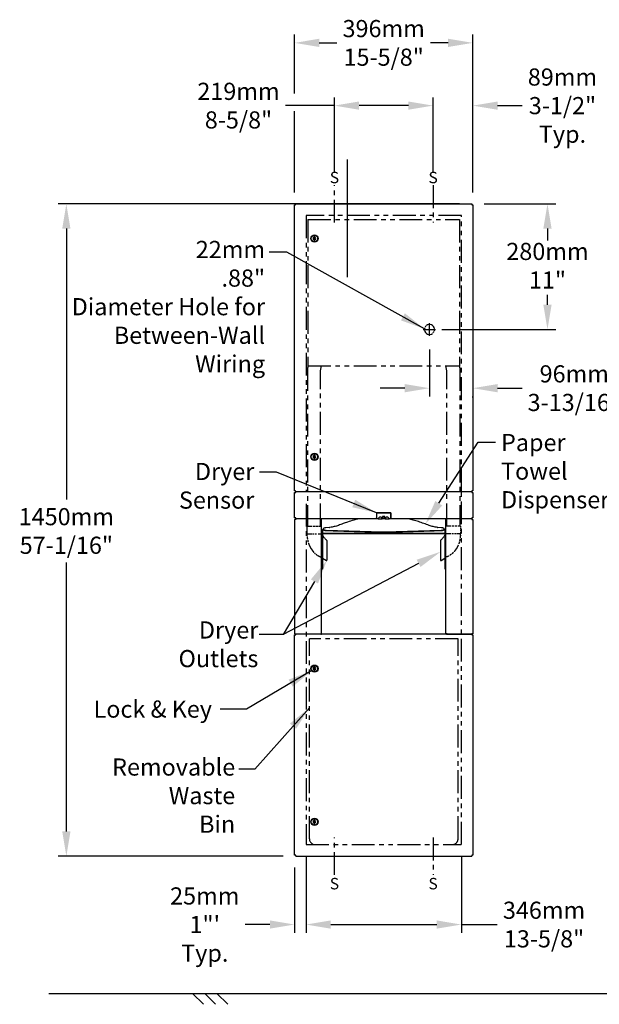
# Model space of a CAD drawing. Extents: x -84 to 18, y -23 to 64.
# Drawn here: x -84 to -33, y -23 to 63 of the extents above; entities that cross this region are included whole.
import ezdxf

# ---------------------------------------------------------------- set-up
doc = ezdxf.new("R2010")
doc.units = 0
doc.header["$LTSCALE"] = 8
doc.header["$MEASUREMENT"] = 0
doc.header["$PDSIZE"] = -1
doc.linetypes.add('CENTER', pattern=[0.4, 0.25, -0.05, 0.05, -0.05])
doc.linetypes.add('PHANTOM', pattern=[0.5, 0.25, -0.05, 0.05, -0.05, 0.05, -0.05])
doc.layers.get('0').update_dxf_attribs({"linetype": 'CONTINUOUS'})
doc.layers.get('DEFPOINTS').update_dxf_attribs({"linetype": 'CONTINUOUS'})
doc.styles.get("Standard").update_dxf_attribs({"font": 'arial.ttf'})
doc.dimstyles.get("Standard").update_dxf_attribs({"dimtxt": 0.18, "dimasz": 0.18, "dimexe": 0.18, "dimexo": 0.0625, "dimgap": 0.09, "dimtad": 0, "dimtih": 1, "dimtoh": 1, "dimdec": 4, "dimzin": 0, "dimtxsty": 'STANDARD', "dimcen": 0.09, "dimazin": 3, "dimtfac": 1, "dimtdec": 4, "dimtofl": 0, "dimtmove": 0, "dimatfit": 3, "dimtolj": 1, "dimtzin": 0})

# ---------------------------------------------------------------- blocks, each defined once
blk = doc.blocks.new('*D4')
at = {"color": 0}
for p, q in [((-60.515, 46.884), (-80.192, 46.884)), ((-79.472, 44.724), (-79.472, 21.04)), ((-79.472, -7.976), (-79.472, 15.543)), ((-60.495, -10.136), (-80.192, -10.136))]:
    blk.add_line(p, q, dxfattribs=at)
for points in [[(-79.832, 44.724), (-79.112, 44.724), (-79.472, 46.884)], [(-79.832, -7.976), (-79.112, -7.976), (-79.472, -10.136)]]:
    blk.add_solid(points, dxfattribs=at)
at = {"layer": 'DEFPOINTS', "color": 0}
for p in [(-59.435, 46.884), (-79.472, -10.136), (-59.415, -10.136)]:
    blk.add_point(p, dxfattribs=at)
at = {"color": 0, "insert": (-79.472, 18.292), "char_height": 1.5, "attachment_point": 5}
blk.add_mtext('\\A1;{\\fArial CE|b0|i0|c238|p34;1450mm\\P57-1/16"}', dxfattribs=at)
blk = doc.blocks.new('*D5')
at = {"color": 0}
for p, q in [((-58.51, -10.206), (-58.51, -16.833)), ((-44.92, -10.206), (-44.92, -16.833)), ((-56.35, -16.113), (-47.08, -16.113)), ((-44.92, -16.113), (-41.795, -16.113))]:
    blk.add_line(p, q, dxfattribs=at)
for points in [[(-56.35, -15.753), (-56.35, -16.473), (-58.51, -16.113)], [(-47.08, -15.753), (-47.08, -16.473), (-44.92, -16.113)]]:
    blk.add_solid(points, dxfattribs=at)
at = {"layer": 'DEFPOINTS', "color": 0}
for p in [(-58.51, -9.126), (-44.92, -9.126), (-44.92, -16.113)]:
    blk.add_point(p, dxfattribs=at)
at = {"color": 0, "insert": (-37.693, -16.113), "char_height": 1.5, "attachment_point": 5}
blk.add_mtext('\\A1;{\\fArial CE|b0|i0|c238|p34;34}6{\\fArial CE|b0|i0|c238|p34;mm\\P13-}5{\\fArial CE|b0|i0|c238|p34;/}8{\\fArial CE|b0|i0|c238|p34;"}', dxfattribs=at)
blk = doc.blocks.new('*D6')
at = {"color": 0}
for p, q in [((-58.51, -10.206), (-58.51, -16.833)), ((-59.512, -11.118), (-59.512, -16.833)), ((-61.672, -16.113), (-63.832, -16.113)), ((-56.35, -16.113), (-54.19, -16.113))]:
    blk.add_line(p, q, dxfattribs=at)
for points in [[(-61.672, -15.753), (-61.672, -16.473), (-59.512, -16.113)], [(-56.35, -15.753), (-56.35, -16.473), (-58.51, -16.113)]]:
    blk.add_solid(points, dxfattribs=at)
at = {"layer": 'DEFPOINTS', "color": 0}
for p in [(-58.51, -9.126), (-59.512, -10.038), (-59.512, -16.113)]:
    blk.add_point(p, dxfattribs=at)
at = {"color": 0, "insert": (-67.365, -16.113), "char_height": 1.5, "attachment_point": 5}
blk.add_mtext('\\A1;{\\fArial CE|b0|i0|c238|p34;25mm\\P}1{\\fArial CE|b0|i0|c238|p34;"\'\\PTyp.}', dxfattribs=at)
blk = doc.blocks.new('*D11')
at = {"color": 0}
for p, q in [((-47.402, 49.605), (-47.402, 56.195)), ((-43.922, 47.886), (-43.922, 56.195)), ((-49.562, 55.475), (-51.722, 55.475)), ((-41.762, 55.475), (-39.602, 55.475))]:
    blk.add_line(p, q, dxfattribs=at)
for points in [[(-49.562, 55.835), (-49.562, 55.115), (-47.402, 55.475)], [(-41.762, 55.835), (-41.762, 55.115), (-43.922, 55.475)]]:
    blk.add_solid(points, dxfattribs=at)
at = {"layer": 'DEFPOINTS', "color": 0}
for p in [(-43.922, 55.475), (-47.402, 48.525), (-43.922, 46.806)]:
    blk.add_point(p, dxfattribs=at)
at = {"color": 0, "insert": (-36.082, 55.475), "char_height": 1.5, "attachment_point": 5}
blk.add_mtext('\\A1;89mm\\P3-1/2"\\PTyp.', dxfattribs=at)
blk = doc.blocks.new('*D12')
at = {"color": 0}
for p, q in [((-56.032, 49.605), (-56.032, 56.195)), ((-47.402, 49.605), (-47.402, 56.195)), ((-56.032, 55.475), (-60.301, 55.475)), ((-49.562, 55.475), (-53.872, 55.475))]:
    blk.add_line(p, q, dxfattribs=at)
for points in [[(-53.872, 55.835), (-53.872, 55.115), (-56.032, 55.475)], [(-49.562, 55.835), (-49.562, 55.115), (-47.402, 55.475)]]:
    blk.add_solid(points, dxfattribs=at)
at = {"layer": 'DEFPOINTS', "color": 0}
for p in [(-47.402, 55.475), (-56.032, 48.525), (-47.402, 48.525)]:
    blk.add_point(p, dxfattribs=at)
at = {"color": 0, "insert": (-64.416, 55.475), "char_height": 1.5, "attachment_point": 5}
blk.add_mtext('\\A1;{\\fArial CE|b0|i0|c238|p34;219mm\\P8-5/8"}', dxfattribs=at)
blk = doc.blocks.new('*D14')
at = {"color": 0}
for p, q in [((-47.715, 34.163), (-47.715, 30.055)), ((-49.875, 30.775), (-52.035, 30.775)), ((-41.762, 30.775), (-39.602, 30.775)), ((-43.922, 29.958), (-43.922, 30.055))]:
    blk.add_line(p, q, dxfattribs=at)
for points in [[(-49.875, 31.135), (-49.875, 30.415), (-47.715, 30.775)], [(-41.762, 31.135), (-41.762, 30.415), (-43.922, 30.775)]]:
    blk.add_solid(points, dxfattribs=at)
at = {"layer": 'DEFPOINTS', "color": 0}
for p in [(-47.715, 35.243), (-43.922, 31.038), (-43.922, 30.775)]:
    blk.add_point(p, dxfattribs=at)
at = {"color": 0, "insert": (-35.05, 30.775), "char_height": 1.5, "attachment_point": 5}
blk.add_mtext('\\A1;{\\fArial CE|b0|i0|c238|p34;96mm\\P3-}1{\\fArial CE|b0|i0|c238|p34;3/}16{\\fArial CE|b0|i0|c238|p34;"}', dxfattribs=at)

msp = doc.modelspace()

# ---------------------------------------------------------------- linework, layer by layer
for p, q in [((-59.512, 56.539), (-59.512, 61.68)), ((-43.922, 47.886), (-43.922, 61.68)), ((-57.352, 60.96), (-55.82, 60.96)), ((-46.082, 60.96), (-47.615, 60.96)), ((-59.512, 47.886), (-59.512, 54.984)), ((-54.887, 40.484), (-54.887, 50.751)), ((-45.08, 46.884), (-77.454, 46.884)), ((-42.92, 46.884), (-36.673, 46.884)), ((-37.393, 44.724), (-37.393, 43.671)), ((-60.174, 42.652), (-61.724, 42.652)), ((-37.393, 38.064), (-37.393, 38.929)), ((-47.715, 35.364), (-47.715, 36.444)), ((-48.255, 35.904), (-47.175, 35.904)), ((-46.635, 35.904), (-36.673, 35.904)), ((-58.321, 32.735), (-58.379, 32.538)), ((-57.254, 32.295), (-57.142, 32.735)), ((-46.181, 32.295), (-46.293, 32.735)), ((-45.114, 32.735), (-45.056, 32.538)), ((-46.901, 20.714), (-43.451, 26.052)), ((-43.451, 26.052), (-41.948, 26.052)), ((-58.442, 18.039), (-58.013, 18.039)), ((-58.417, 17.912), (-58.417, 18.039)), ((-57.945, 18.039), (-57.814, 18.039)), ((-57.737, 18.039), (-57.593, 18.039)), ((-57.453, 18.039), (-57.153, 18.039)), ((-45.854, 18.039), (-46.278, 18.039)), ((-45.612, 18.039), (-45.766, 18.039)), ((-45.375, 18.039), (-45.529, 18.039)), ((-44.989, 18.039), (-45.318, 18.039)), ((-45.013, 17.912), (-45.013, 18.039)), ((-58.061, 16.731), (-57.973, 16.605)), ((-45.37, 16.731), (-45.457, 16.605)), ((-48.664, 15.463), (-60.503, 9.237)), ((-57.773, 13.878), (-60.503, 9.237)), ((-60.503, 9.237), (-62.599, 9.237)), ((-68.43, -22.136), (-67.48, -23.086)), ((-67.369, -22.136), (-66.419, -23.086)), ((-66.308, -22.136), (-65.359, -23.086))]:
    msp.add_line(p, q)
at = {"color": 7, "linetype": 'CENTER'}
for p, q in [((-56.032, 45.253), (-56.032, 48.525)), ((-47.402, 48.525), (-47.402, 45.253)), ((-56.032, -11.774), (-56.032, -8.502)), ((-47.402, -8.502), (-47.402, -11.774))]:
    msp.add_line(p, q, dxfattribs=at)
at = {"color": 7, "linetype": 'CONTINUOUS'}
for p, q in [((-59.512, 21.79), (-59.512, 46.806)), ((-59.512, 46.806), (-59.435, 46.806)), ((-59.435, 46.806), (-59.435, 46.884)), ((-59.435, 46.884), (-44, 46.884)), ((-44, 46.884), (-44, 46.806)), ((-44, 46.806), (-43.922, 46.806)), ((-43.922, 46.806), (-43.922, 21.79)), ((-57.732, 44.094), (-57.812, 44.094)), ((-57.812, 44.094), (-57.812, 43.97)), ((-57.732, 43.97), (-57.732, 44.094)), ((-57.812, 43.894), (-57.732, 43.894)), ((-57.812, 43.737), (-57.812, 43.704)), ((-57.812, 43.704), (-57.732, 43.704)), ((-57.732, 43.704), (-57.732, 43.737)), ((-57.732, 25.011), (-57.812, 25.011)), ((-57.812, 25.011), (-57.812, 24.887)), ((-57.732, 24.887), (-57.732, 25.011)), ((-57.812, 24.811), (-57.732, 24.811)), ((-57.812, 24.654), (-57.812, 24.621)), ((-57.812, 24.621), (-57.732, 24.621)), ((-57.732, 24.621), (-57.732, 24.654)), ((-59.435, 21.79), (-59.512, 21.79)), ((-59.512, 19.442), (-59.512, 21.654)), ((-59.512, 21.654), (-59.415, 21.654)), ((-59.435, 21.741), (-59.435, 21.79)), ((-59.435, 21.741), (-44, 21.741)), ((-44.02, 21.704), (-59.415, 21.704)), ((-59.415, 21.654), (-59.415, 21.704)), ((-59.34, 21.704), (-59.34, 21.741)), ((-54.59, 21.741), (-54.59, 21.704)), ((-44.09, 21.741), (-44.09, 21.704)), ((-44.02, 21.704), (-44.02, 21.654)), ((-44.02, 21.654), (-43.922, 21.654)), ((-44, 21.79), (-44, 21.741)), ((-43.922, 21.79), (-44, 21.79)), ((-43.922, 21.654), (-43.922, 19.442)), ((-52.342, 19.883), (-52.342, 19.442)), ((-51.092, 19.883), (-52.342, 19.883)), ((-52.342, 19.873), (-52.337, 19.873)), ((-52.337, 19.88), (-52.337, 19.436)), ((-52.337, 19.88), (-51.097, 19.88)), ((-51.097, 19.88), (-51.097, 19.436)), ((-51.097, 19.873), (-51.092, 19.873)), ((-51.092, 19.442), (-51.092, 19.883)), ((-59.415, 19.442), (-59.512, 19.442)), ((-59.512, 19.294), (-59.512, 9.311)), ((-59.415, 19.294), (-59.512, 19.294)), ((-59.415, 19.344), (-59.415, 19.442)), ((-57.251, 19.344), (-59.415, 19.344)), ((-59.415, 19.344), (-59.415, 19.294)), ((-52.342, 19.344), (-59.415, 19.344)), ((-57.153, 9.311), (-57.153, 19.344)), ((-52.342, 19.464), (-52.337, 19.464)), ((-52.342, 19.442), (-52.342, 19.344)), ((-52.337, 19.388), (-52.342, 19.388)), ((-52.337, 19.36), (-52.337, 19.436)), ((-52.195, 19.36), (-52.337, 19.36)), ((-52.195, 19.36), (-51.84, 19.36)), ((-51.595, 19.36), (-51.84, 19.36)), ((-51.618, 19.565), (-51.818, 19.565)), ((-51.818, 19.565), (-51.818, 19.44)), ((-51.818, 19.44), (-51.618, 19.44)), ((-51.62, 19.563), (-51.816, 19.563)), ((-51.816, 19.563), (-51.816, 19.442)), ((-51.816, 19.442), (-51.62, 19.442)), ((-51.788, 19.565), (-51.788, 19.563)), ((-51.648, 19.563), (-51.648, 19.565)), ((-51.62, 19.442), (-51.62, 19.563)), ((-51.618, 19.44), (-51.618, 19.565)), ((-51.595, 19.36), (-51.24, 19.36)), ((-51.097, 19.36), (-51.24, 19.36)), ((-51.097, 19.464), (-51.092, 19.464)), ((-51.097, 19.436), (-51.097, 19.36)), ((-51.092, 19.388), (-51.097, 19.388)), ((-51.092, 19.344), (-51.092, 19.442)), ((-44.02, 19.344), (-51.092, 19.344)), ((-46.278, 9.311), (-46.278, 19.344)), ((-44.016, 19.344), (-46.18, 19.344)), ((-43.922, 19.442), (-44.02, 19.442)), ((-44.02, 19.442), (-44.02, 19.344)), ((-44.016, 19.344), (-44.016, 19.294)), ((-44.016, 19.294), (-43.918, 19.294)), ((-43.918, 19.294), (-43.918, 9.311)), ((-57.06, 18.318), (-57.06, 17.981)), ((-56.449, 18.598), (-56.773, 18.571)), ((-56.754, 18.361), (-51.821, 18.222)), ((-51.821, 18.191), (-51.821, 18.222)), ((-51.821, 18.222), (-51.61, 18.222)), ((-51.821, 18.191), (-51.61, 18.191)), ((-51.61, 18.222), (-46.676, 18.361)), ((-51.61, 18.191), (-51.61, 18.222)), ((-46.657, 18.571), (-46.982, 18.598)), ((-46.37, 18.318), (-46.37, 17.981)), ((-46.37, 18.075), (-57.06, 18.075)), ((-57.06, 18.074), (-46.37, 18.074)), ((-57.06, 18.074), (-46.37, 18.074)), ((-57.06, 17.981), (-57.06, 15.356)), ((-56.678, 17.452), (-56.678, 15.826)), ((-46.752, 17.452), (-46.752, 15.826)), ((-46.37, 17.981), (-46.37, 15.356)), ((-57.06, 15.922), (-56.726, 15.714)), ((-56.678, 15.826), (-56.678, 15.74)), ((-46.752, 15.826), (-46.752, 15.74)), ((-46.704, 15.714), (-46.37, 15.922)), ((-57.06, 15.356), (-57.06, 15.018)), ((-46.37, 15.356), (-46.37, 15.018)), ((-59.512, 9.311), (-59.415, 9.311)), ((-59.512, -10.038), (-59.512, 9.212)), ((-59.512, 9.212), (-59.415, 9.212)), ((-59.415, 9.311), (-57.251, 9.311)), ((-59.415, 9.311), (-59.415, 9.261)), ((-59.415, 9.212), (-59.415, 9.261)), ((-57.251, 9.311), (-57.153, 9.311)), ((-57.251, 9.261), (-57.251, 9.311)), ((-44.02, 9.261), (-57.251, 9.261)), ((-46.18, 9.311), (-46.278, 9.311)), ((-46.18, 9.261), (-46.18, 9.311)), ((-46.18, 9.261), (-44.016, 9.261)), ((-44.02, 9.261), (-44.02, 9.212)), ((-44.02, 9.212), (-43.922, 9.212)), ((-44.016, 9.311), (-44.016, 9.261)), ((-43.918, 9.311), (-44.016, 9.311)), ((-43.922, 9.212), (-43.922, -10.038)), ((-57.732, 6.499), (-57.812, 6.499)), ((-57.812, 6.499), (-57.812, 6.376)), ((-57.812, 6.299), (-57.732, 6.299)), ((-57.812, 6.143), (-57.812, 6.109)), ((-57.812, 6.109), (-57.732, 6.109)), ((-57.732, 6.376), (-57.732, 6.499)), ((-57.732, 6.109), (-57.732, 6.143)), ((-57.732, -6.894), (-57.812, -6.894)), ((-57.812, -6.894), (-57.812, -7.018)), ((-57.812, -7.094), (-57.732, -7.094)), ((-57.812, -7.251), (-57.812, -7.284)), ((-57.812, -7.284), (-57.732, -7.284)), ((-57.732, -7.018), (-57.732, -6.894)), ((-57.732, -7.284), (-57.732, -7.251)), ((-59.415, -10.038), (-59.512, -10.038)), ((-59.415, -10.136), (-59.415, -10.038)), ((-59.415, -10.136), (-44.02, -10.136)), ((-44.02, -10.038), (-44.02, -10.136)), ((-43.922, -10.038), (-44.02, -10.038)), ((-80.998, -22.136), (-22.244, -22.136))]:
    msp.add_line(p, q, dxfattribs=at)
at = {"linetype": 'PHANTOM'}
for p, q in [((-44.92, 45.874), (-58.51, 45.874)), ((-58.51, 45.874), (-58.51, 21.741)), ((-44.92, 21.741), (-44.92, 45.874)), ((-58.34, 45.522), (-58.34, 32.735)), ((-58.34, 45.522), (-45.095, 45.522)), ((-45.095, 45.522), (-45.095, 32.735)), ((-58.34, 32.735), (-45.095, 32.735)), ((-58.379, 32.538), (-58.379, 18.699)), ((-57.254, 18.699), (-57.254, 32.295)), ((-46.181, 18.699), (-46.181, 32.295)), ((-45.056, 32.538), (-45.056, 18.699)), ((-44.92, -9.126), (-44.92, 21.704)), ((-58.51, 20.671), (-58.51, -9.126)), ((-58.442, 18.699), (-57.961, 18.699)), ((-58.442, 18.699), (-58.442, 18.039)), ((-57.876, 18.699), (-57.71, 18.699)), ((-57.643, 18.699), (-57.486, 18.699)), ((-57.422, 18.699), (-57.153, 18.699)), ((-45.805, 18.699), (-46.278, 18.699)), ((-45.564, 18.699), (-45.718, 18.699)), ((-45.318, 18.699), (-45.476, 18.699)), ((-44.989, 18.699), (-45.239, 18.699)), ((-44.989, 18.699), (-44.989, 18.584)), ((-44.989, 18.527), (-44.989, 18.413)), ((-44.989, 18.365), (-44.989, 18.277)), ((-44.989, 18.202), (-44.989, 18.039)), ((-45.215, 8.874), (-58.215, 8.874)), ((-58.215, -8.626), (-58.215, 8.874)), ((-45.215, -8.626), (-45.215, 8.874)), ((-58.51, -9.126), (-44.93, -9.126))]:
    msp.add_line(p, q, dxfattribs=at)
at = {"color": 7, "linetype": 'CONTINUOUS'}
for centre, radius in [((-57.772, 43.854), 0.315), ((-57.772, 43.854), 0.31), ((-57.772, 43.854), 0.28), ((-57.772, 24.771), 0.315), ((-57.772, 24.771), 0.31), ((-57.772, 24.771), 0.28), ((-57.772, 6.259), 0.315), ((-57.772, 6.259), 0.31), ((-57.772, 6.259), 0.28), ((-57.772, -7.134), 0.315), ((-57.772, -7.134), 0.31), ((-57.772, -7.134), 0.28)]:
    msp.add_circle(centre, radius, dxfattribs=at)
for centre, radius, start, end in [((-57.772, 43.854), 0.123, 108.98505, 251.01495), ((-57.772, 43.854), 0.0875, 117.19241, 242.80759), ((-57.772, 43.854), 0.123, 288.98505, 71.01495), ((-57.772, 43.854), 0.0875, 297.19241, 62.80759), ((-57.772, 43.854), 0.115, 249.64559, 290.35441), ((-57.772, 24.771), 0.123, 108.98505, 251.01495), ((-57.772, 24.771), 0.0875, 117.19241, 242.80759), ((-57.772, 24.771), 0.115, 249.64559, 290.35441), ((-57.772, 24.771), 0.123, 288.98505, 71.01495), ((-57.772, 24.771), 0.0875, 297.19241, 62.80759), ((-57.16, 18.318), 0.1, 0, 85.69878), ((-56.977, 23.011), 4.445, 276.82513, 277.09183), ((-46.453, 23.011), 4.445, 262.90817, 263.17487), ((-46.27, 18.318), 0.1, 94.30122, 180), ((-56.71, 17.452), 0.0313, 0, 51.02293), ((-46.721, 17.452), 0.0312, 128.89547, 180.0008), ((-56.71, 15.74), 0.0313, 236.49223, 0), ((-46.721, 15.74), 0.0313, 180, 303.34018), ((-57.16, 15.018), 0.1, 274.30122, 0), ((-46.27, 15.018), 0.1, 180, 265.69878), ((-57.203, 9.311), 0.0498, 270, 0), ((-46.228, 9.311), 0.0498, 180, 270), ((-57.772, 6.259), 0.123, 108.98505, 251.01495), ((-57.772, 6.259), 0.0875, 117.19241, 242.80759), ((-57.772, 6.259), 0.115, 249.64559, 290.35441), ((-57.772, 6.259), 0.123, 288.98505, 71.01495), ((-57.772, 6.259), 0.0875, 297.19241, 62.80759), ((-57.772, -7.134), 0.123, 108.98505, 251.01495), ((-57.772, -7.134), 0.0875, 117.19241, 242.80759), ((-57.772, -7.134), 0.115, 249.64559, 290.35441), ((-57.772, -7.134), 0.123, 288.98505, 71.01495), ((-57.772, -7.134), 0.0875, 297.19241, 62.80759)]:
    msp.add_arc(centre, radius, start, end, dxfattribs=at)
for start, end in [(135.53531, 151.57341), (7.92386, 126.45055), (160.26378, 181.80441), (188.99371, 309.18343), (319.5705, 332.24173), (339.87218, 359.60287)]:
    msp.add_arc((-47.715, 35.904), 0.438, start, end)
for centre in [(-52.017, 18.735), (-51.417, 18.735)]:
    msp.add_ellipse(centre, major_axis=(0, -0.777), ratio=0.388129, start_param=2.696792, end_param=3.586393, dxfattribs=at)
at = {"linetype": 'PHANTOM'}
for centre, start_param, end_param in [((-57.715, -8.626), 0, 1.570796), ((-45.715, -8.626), 1.570796, 3.141593)]:
    msp.add_ellipse(centre, major_axis=(-0.5, 0), ratio=0.999848, start_param=start_param, end_param=end_param, dxfattribs=at)
at = {"color": 7, "linetype": 'CONTINUOUS'}
for points, knots in [([(-57.812, 43.97), (-57.812, 43.964), (-57.812, 43.951), (-57.812, 43.938), (-57.812, 43.932), (-57.812, 43.932)], [0, 0, 0, 0, 0.461478, 0.92265, 1, 1, 1, 1]), ([(-57.812, 43.776), (-57.812, 43.782), (-57.812, 43.798), (-57.812, 43.826), (-57.812, 43.86), (-57.812, 43.894), (-57.812, 43.92), (-57.812, 43.931), (-57.812, 43.932)], [0, 0, 0, 0, 0.138998, 0.364869, 0.500472, 0.739541, 0.978927, 1, 1, 1, 1]), ([(-57.732, 43.932), (-57.732, 43.937), (-57.732, 43.947), (-57.732, 43.962), (-57.732, 43.969), (-57.732, 43.97)], [0, 0, 0, 0, 0.465949, 0.931865, 1, 1, 1, 1]), ([(-57.732, 43.932), (-57.732, 43.925), (-57.732, 43.909), (-57.732, 43.882), (-57.732, 43.848), (-57.732, 43.813), (-57.732, 43.788), (-57.732, 43.777), (-57.732, 43.776)], [0, 0, 0, 0, 0.138998, 0.364869, 0.500472, 0.739541, 0.978927, 1, 1, 1, 1]), ([(-57.812, 43.776), (-57.812, 43.771), (-57.812, 43.76), (-57.812, 43.746), (-57.812, 43.738), (-57.812, 43.737)], [0, 0, 0, 0, 0.465949, 0.931865, 1, 1, 1, 1]), ([(-57.732, 43.737), (-57.732, 43.744), (-57.732, 43.757), (-57.732, 43.769), (-57.732, 43.775), (-57.732, 43.776)], [0, 0, 0, 0, 0.461478, 0.92265, 1, 1, 1, 1]), ([(-57.812, 24.887), (-57.812, 24.88), (-57.812, 24.867), (-57.812, 24.855), (-57.812, 24.849), (-57.812, 24.848)], [0, 0, 0, 0, 0.461505, 0.922639, 1, 1, 1, 1]), ([(-57.812, 24.693), (-57.812, 24.699), (-57.812, 24.715), (-57.812, 24.742), (-57.812, 24.776), (-57.812, 24.811), (-57.812, 24.836), (-57.812, 24.847), (-57.812, 24.848)], [0, 0, 0, 0, 0.138998, 0.364868, 0.500471, 0.739538, 0.97893, 1, 1, 1, 1]), ([(-57.812, 24.693), (-57.812, 24.687), (-57.812, 24.677), (-57.812, 24.663), (-57.812, 24.655), (-57.812, 24.654)], [0, 0, 0, 0, 0.465961, 0.931851, 1, 1, 1, 1]), ([(-57.732, 24.848), (-57.732, 24.854), (-57.732, 24.864), (-57.732, 24.878), (-57.732, 24.886), (-57.732, 24.887)], [0, 0, 0, 0, 0.465948, 0.931851, 1, 1, 1, 1]), ([(-57.732, 24.848), (-57.732, 24.842), (-57.732, 24.826), (-57.732, 24.799), (-57.732, 24.765), (-57.732, 24.73), (-57.732, 24.705), (-57.732, 24.694), (-57.732, 24.693)], [0, 0, 0, 0, 0.138998, 0.364868, 0.500474, 0.739541, 0.97893, 1, 1, 1, 1]), ([(-57.732, 24.654), (-57.732, 24.661), (-57.732, 24.674), (-57.732, 24.686), (-57.732, 24.692), (-57.732, 24.693)], [0, 0, 0, 0, 0.461505, 0.922639, 1, 1, 1, 1]), ([(-53.91, 19.344), (-54.055, 19.308), (-54.385, 19.227), (-54.773, 19.105), (-55.078, 19.001), (-55.272, 18.932), (-55.47, 18.858), (-55.606, 18.807), (-55.679, 18.779)], [0, 0, 0, 0, 0.231603, 0.529358, 0.647185, 0.753801, 0.86739, 1, 1, 1, 1]), ([(-52.147, 19.436), (-52.155, 19.426), (-52.169, 19.409), (-52.185, 19.387), (-52.194, 19.371), (-52.198, 19.362), (-52.196, 19.361), (-52.195, 19.36)], [0, 0, 0, 0, 0.289905, 0.502866, 0.67491, 0.847836, 1, 1, 1, 1]), ([(-51.84, 19.36), (-51.839, 19.361), (-51.837, 19.362), (-51.84, 19.371), (-51.848, 19.384), (-51.863, 19.405), (-51.877, 19.424), (-51.887, 19.435), (-51.888, 19.436)], [0, 0, 0, 0, 0.155411, 0.311072, 0.46376, 0.67452, 0.955376, 1, 1, 1, 1]), ([(-51.547, 19.436), (-51.555, 19.426), (-51.569, 19.409), (-51.585, 19.387), (-51.594, 19.371), (-51.598, 19.362), (-51.596, 19.361), (-51.595, 19.36)], [0, 0, 0, 0, 0.289905, 0.502866, 0.67491, 0.847836, 1, 1, 1, 1]), ([(-51.24, 19.36), (-51.239, 19.361), (-51.237, 19.362), (-51.24, 19.371), (-51.248, 19.384), (-51.263, 19.405), (-51.277, 19.424), (-51.287, 19.435), (-51.288, 19.436)], [0, 0, 0, 0, 0.155411, 0.311072, 0.46376, 0.67452, 0.955376, 1, 1, 1, 1]), ([(-47.751, 18.779), (-47.9, 18.836), (-48.196, 18.948), (-48.665, 19.108), (-49.105, 19.243), (-49.395, 19.314), (-49.519, 19.344)], [0, 0, 0, 0, 0.268707, 0.535217, 0.800978, 1, 1, 1, 1]), ([(-56.773, 18.571), (-56.809, 18.567), (-56.879, 18.559), (-56.964, 18.527), (-57.019, 18.485), (-57.034, 18.438), (-57.012, 18.394), (-56.949, 18.36), (-56.86, 18.337), (-56.79, 18.333), (-56.754, 18.332)], [0, 0, 0, 0, 0.129252, 0.248876, 0.374319, 0.499832, 0.625394, 0.750707, 0.875556, 1, 1, 1, 1]), ([(-57.022, 18.456), (-57.018, 18.445), (-57.009, 18.42), (-56.948, 18.39), (-56.86, 18.366), (-56.79, 18.363), (-56.754, 18.361)], [0, 0, 0, 0, 0.19651, 0.4645667, 0.7324231, 1, 1, 1, 1]), ([(-56.754, 18.332), (-55.932, 18.305), (-54.288, 18.251), (-52.643, 18.211), (-51.821, 18.191)], [0, 0, 0, 0, 0.5, 1, 1, 1, 1]), ([(-55.679, 18.779), (-55.738, 18.758), (-55.854, 18.717), (-56.034, 18.669), (-56.225, 18.63), (-56.357, 18.611), (-56.428, 18.6)], [0, 0, 0, 0, 0.254138, 0.500292, 0.729798, 1, 1, 1, 1]), ([(-51.61, 18.191), (-50.788, 18.211), (-49.143, 18.251), (-47.498, 18.305), (-46.676, 18.332)], [0, 0, 0, 0, 0.5, 1, 1, 1, 1]), ([(-47.002, 18.6), (-47.069, 18.61), (-47.201, 18.628), (-47.388, 18.667), (-47.571, 18.716), (-47.688, 18.757), (-47.751, 18.779)], [0, 0, 0, 0, 0.253822, 0.49977, 0.729467, 1, 1, 1, 1]), ([(-46.676, 18.332), (-46.64, 18.334), (-46.57, 18.337), (-46.48, 18.36), (-46.419, 18.394), (-46.397, 18.438), (-46.412, 18.485), (-46.468, 18.527), (-46.553, 18.56), (-46.622, 18.567), (-46.657, 18.571)], [0, 0, 0, 0, 0.129211, 0.248779, 0.374168, 0.499647, 0.625243, 0.75061, 0.875524, 1, 1, 1, 1]), ([(-46.676, 18.361), (-46.64, 18.363), (-46.57, 18.367), (-46.481, 18.39), (-46.422, 18.42), (-46.413, 18.445), (-46.409, 18.456)], [0, 0, 0, 0, 0.278088, 0.534876, 0.803364, 1, 1, 1, 1]), ([(-56.69, 17.476), (-56.696, 17.481), (-56.733, 17.509), (-56.796, 17.568), (-56.877, 17.657), (-56.951, 17.756), (-57.013, 17.857), (-57.047, 17.927), (-57.063, 17.958)], [0, 0, 0, 0, 0.041078, 0.232909, 0.4295, 0.63018, 0.833105, 1, 1, 1, 1]), ([(-46.37, 17.953), (-46.379, 17.935), (-46.406, 17.879), (-46.458, 17.789), (-46.53, 17.686), (-46.61, 17.594), (-46.681, 17.524), (-46.726, 17.488), (-46.741, 17.477)], [0.0084559, 0.0084559, 0.0084559, 0.0084559, 0.1028581, 0.3059876, 0.5087792, 0.7088278, 0.9041139, 1, 1, 1, 1]), ([(-57.812, 6.376), (-57.812, 6.369), (-57.812, 6.356), (-57.812, 6.344), (-57.812, 6.338), (-57.812, 6.337)], [0, 0, 0, 0, 0.461506, 0.922628, 1, 1, 1, 1]), ([(-57.812, 6.181), (-57.812, 6.188), (-57.812, 6.204), (-57.812, 6.231), (-57.812, 6.265), (-57.812, 6.3), (-57.812, 6.325), (-57.812, 6.336), (-57.812, 6.337)], [0, 0, 0, 0, 0.138998, 0.364869, 0.500472, 0.73954, 0.978933, 1, 1, 1, 1]), ([(-57.812, 6.181), (-57.812, 6.176), (-57.812, 6.166), (-57.812, 6.151), (-57.812, 6.144), (-57.812, 6.143)], [0, 0, 0, 0, 0.465949, 0.931865, 1, 1, 1, 1]), ([(-57.732, 6.337), (-57.732, 6.342), (-57.732, 6.353), (-57.732, 6.367), (-57.732, 6.375), (-57.732, 6.376)], [0, 0, 0, 0, 0.465949, 0.931865, 1, 1, 1, 1]), ([(-57.732, 6.337), (-57.732, 6.331), (-57.732, 6.315), (-57.732, 6.287), (-57.732, 6.253), (-57.732, 6.219), (-57.732, 6.193), (-57.732, 6.182), (-57.732, 6.181)], [0, 0, 0, 0, 0.138998, 0.364869, 0.500472, 0.73954, 0.978933, 1, 1, 1, 1]), ([(-57.732, 6.143), (-57.732, 6.149), (-57.732, 6.162), (-57.732, 6.175), (-57.732, 6.181), (-57.732, 6.181)], [0, 0, 0, 0, 0.461506, 0.922628, 1, 1, 1, 1]), ([(-57.812, -7.018), (-57.812, -7.025), (-57.812, -7.037), (-57.812, -7.05), (-57.812, -7.056), (-57.812, -7.056)], [0, 0, 0, 0, 0.46153, 0.92265, 1, 1, 1, 1]), ([(-57.812, -7.212), (-57.812, -7.206), (-57.812, -7.19), (-57.812, -7.162), (-57.812, -7.129), (-57.812, -7.094), (-57.812, -7.068), (-57.812, -7.057), (-57.812, -7.056)], [0, 0, 0, 0, 0.138987, 0.36487, 0.500473, 0.739541, 0.978927, 1, 1, 1, 1]), ([(-57.812, -7.212), (-57.812, -7.217), (-57.812, -7.228), (-57.812, -7.242), (-57.812, -7.25), (-57.812, -7.251)], [0, 0, 0, 0, 0.465973, 0.931812, 1, 1, 1, 1]), ([(-57.732, -7.056), (-57.732, -7.051), (-57.732, -7.041), (-57.732, -7.026), (-57.732, -7.019), (-57.732, -7.018)], [0, 0, 0, 0, 0.465949, 0.931865, 1, 1, 1, 1]), ([(-57.732, -7.056), (-57.732, -7.063), (-57.732, -7.079), (-57.732, -7.106), (-57.732, -7.14), (-57.732, -7.175), (-57.732, -7.2), (-57.732, -7.211), (-57.732, -7.212)], [0, 0, 0, 0, 0.138998, 0.364868, 0.500472, 0.739539, 0.978938, 1, 1, 1, 1]), ([(-57.732, -7.251), (-57.732, -7.244), (-57.732, -7.231), (-57.732, -7.219), (-57.732, -7.213), (-57.732, -7.212)], [0, 0, 0, 0, 0.461511, 0.922611, 1, 1, 1, 1])]:
    msp.add_open_spline(points, degree=3, knots=knots, dxfattribs=at)
at = {"linetype": 'PHANTOM'}
for points in [[(-58.417, 17.912), (-58.417, 17.907), (-58.417, 17.903), (-58.417, 17.898)], [(-57.656, 16.277), (-57.628, 16.254), (-57.599, 16.233), (-57.57, 16.212)]]:
    msp.add_open_spline(points, degree=3, dxfattribs=at)
for points, knots in [([(-58.412, 17.799), (-58.41, 17.764), (-58.403, 17.694), (-58.393, 17.624), (-58.387, 17.59)], [0.0909351, 0.0909351, 0.0909351, 0.0909351, 0.1760759, 0.259259, 0.259259, 0.259259, 0.259259]), ([(-58.367, 17.483), (-58.358, 17.44), (-58.346, 17.387), (-58.331, 17.335), (-58.328, 17.325)], [0.3466397, 0.3466397, 0.3466397, 0.3466397, 0.4520786, 0.4769613, 0.4769613, 0.4769613, 0.4769613]), ([(-45.097, 17.344), (-45.111, 17.293), (-45.129, 17.235), (-45.149, 17.179), (-45.151, 17.172)], [0.4610316, 0.4610316, 0.4610316, 0.4610316, 0.5882087, 0.6052306, 0.6052306, 0.6052306, 0.6052306]), ([(-45.042, 17.596), (-45.046, 17.571), (-45.057, 17.51), (-45.071, 17.448), (-45.08, 17.411)], [0.2542592, 0.2542592, 0.2542592, 0.2542592, 0.3145772, 0.4053504, 0.4053504, 0.4053504, 0.4053504]), ([(-45.013, 17.912), (-45.013, 17.897), (-45.015, 17.824), (-45.022, 17.746), (-45.03, 17.684), (-45.03, 17.679)], [0, 0, 0, 0, 0.0370068, 0.1760759, 0.1870864, 0.1870864, 0.1870864, 0.1870864]), ([(-58.293, 17.213), (-58.291, 17.206), (-58.27, 17.146), (-58.227, 17.036), (-58.155, 16.887), (-58.099, 16.786), (-58.064, 16.736), (-58.061, 16.731)], [0.570844, 0.570844, 0.570844, 0.570844, 0.5882087, 0.7226381, 0.8550881, 0.9853391, 1, 1, 1, 1]), ([(-57.973, 16.605), (-57.943, 16.567), (-57.896, 16.508), (-57.845, 16.452), (-57.825, 16.432)], [0, 0, 0, 0, 0.1502638, 0.2367279, 0.2367279, 0.2367279, 0.2367279]), ([(-57.78, 16.387), (-57.779, 16.385), (-57.756, 16.363), (-57.732, 16.342), (-57.71, 16.322)], [0.30283304, 0.30283304, 0.30283304, 0.30283304, 0.30951627, 0.40158561, 0.40158561, 0.40158561, 0.40158561]), ([(-45.636, 16.401), (-45.642, 16.394), (-45.678, 16.359), (-45.716, 16.326), (-45.747, 16.299)], [0.2818813, 0.2818813, 0.2818813, 0.2818813, 0.3095163, 0.4377789, 0.4377789, 0.4377789, 0.4377789]), ([(-45.457, 16.605), (-45.487, 16.567), (-45.523, 16.522), (-45.562, 16.478), (-45.568, 16.471)], [0, 0, 0, 0, 0.1502638, 0.1808723, 0.1808723, 0.1808723, 0.1808723]), ([(-45.205, 17.038), (-45.205, 17.037), (-45.228, 16.986), (-45.276, 16.887), (-45.332, 16.786), (-45.366, 16.736), (-45.37, 16.731)], [0.7211619, 0.7211619, 0.7211619, 0.7211619, 0.7226381, 0.8550881, 0.9853391, 1, 1, 1, 1]), ([(-57.517, 16.176), (-57.486, 16.156), (-57.413, 16.112), (-57.313, 16.06), (-57.244, 16.033), (-57.219, 16.023)], [0.6523285, 0.6523285, 0.6523285, 0.6523285, 0.7690576, 0.9168605, 1, 1, 1, 1]), ([(-46.009, 16.118), (-46.009, 16.118), (-46.051, 16.094), (-46.117, 16.06), (-46.186, 16.033), (-46.211, 16.023)], [0.7684889, 0.7684889, 0.7684889, 0.7684889, 0.7690576, 0.9168605, 1, 1, 1, 1]), ([(-45.815, 16.245), (-45.838, 16.228), (-45.88, 16.198), (-45.922, 16.17), (-45.94, 16.159)], [0.5278255, 0.5278255, 0.5278255, 0.5278255, 0.6187395, 0.6852967, 0.6852967, 0.6852967, 0.6852967])]:
    msp.add_open_spline(points, degree=3, knots=knots, dxfattribs=at)
for points in [[(-57.352, 61.32), (-57.352, 60.6), (-59.512, 60.96)], [(-46.082, 61.32), (-46.082, 60.6), (-43.922, 60.96)], [(-37.753, 44.724), (-37.033, 44.724), (-37.393, 46.884)], [(-37.753, 38.064), (-37.033, 38.064), (-37.393, 35.904)], [(-46.599, 20.519), (-47.203, 20.91), (-48.074, 18.9)], [(-48.832, 15.782), (-48.496, 15.145), (-46.752, 16.469)], [(-58.084, 14.061), (-57.463, 13.696), (-56.678, 15.74)]]:
    msp.add_solid(points)

# ---------------------------------------------------------------- texts
for s, insert, char_height, attachment_point in [('\\A1;{\\fArial CE|b0|i0|c238|p34;396mm\\P15-}5{\\fArial CE|b0|i0|c238|p34;/}8{\\fArial CE|b0|i0|c238|p34;"}', (-51.717, 60.96), 1.5, 5), ('\\A1;S', (-55.62, 49.69), 1, 3), ('\\A1;S', (-46.99, 49.69), 1, 3), ('\\A1;{\\fArial CE|b0|i0|c238|p34;22mm\\P.88"\\PDiameter Hole for\\PBetween-Wall\\PWiring}', (-62.091, 43.65), 1.5, 3), ('\\A1;{\\fArial CE|b0|i0|c238|p34;280mm\\P11"}', (-37.393, 41.479), 1.5, 5), ('\\A1;{\\fArial CE|b0|i0|c238|p34;Paper}\\PTowel\\PDispenser', (-41.454, 26.773), 1.5, 1), ('\\A1;{\\fArial CE|b0|i0|c238|p34;Dryer}\\PSensor', (-63.031, 24.242), 1.5, 3), ('\\A1;{\\fArial CE|b0|i0|c238|p34;Dryer\\POutlet}s', (-62.683, 10.387), 1.5, 3), ('\\A1;Lock & Key', (-66.736, 1.97), 1.5, 9), ('\\A1;{\\fArial CE|b0|i0|c238|p34;Removable\\PWaste\\P}Bin', (-64.704, -1.592), 1.5, 3), ('\\A1;S', (-55.62, -12.038), 1, 3), ('\\A1;S', (-46.99, -12.038), 1, 3)]:
    msp.add_mtext(s, dxfattribs=dict(insert=insert, char_height=char_height, attachment_point=attachment_point))

# ---------------------------------------------------------------- dimensions: what is measured, and where the dimension line sits
for base, p1, p2, text, picture, middle in [((-43.922, 55.475), (-47.402, 48.525), (-43.922, 46.806), '89mm\\P3-1/2"\\PTyp.', '*D11', (-36.082, 55.475)), ((-47.402, 55.475), (-56.032, 48.525), (-47.402, 48.525), '{\\fArial CE|b0|i0|c238|p34;219mm\\P8-5/8"}', '*D12', (-64.416, 55.475)), ((-44.92, -16.113), (-58.51, -9.126), (-44.92, -9.126), '{\\fArial CE|b0|i0|c238|p34;34}6{\\fArial CE|b0|i0|c238|p34;mm\\P13-}5{\\fArial CE|b0|i0|c238|p34;/}8{\\fArial CE|b0|i0|c238|p34;"}', '*D5', (-37.693, -16.113))]:
    dim = msp.add_linear_dim(base=base, p1=p1, p2=p2, text=text, dimstyle='STANDARD', override={"dimscale": 12, "dimtxt": 0.125, "dimexe": 0.06, "dimexo": 0.09, "dimgap": 0.06, "dimdec": 2, "dimzin": 1, "dimtdec": 2, "dimtzin": 1})
    dim.commit()
    dim.dimension.update_dxf_attribs({"geometry": picture, "text_midpoint": middle, "dimtype": 160})
dim = msp.add_linear_dim(base=(-79.472, -10.136), p1=(-59.435, 46.884), p2=(-59.415, -10.136), angle=90, text='{\\fArial CE|b0|i0|c238|p34;1450mm\\P57-1/16"}', dimstyle='STANDARD', override={"dimscale": 12, "dimtxt": 0.125, "dimexe": 0.06, "dimexo": 0.09, "dimgap": 0.06, "dimdec": 2, "dimzin": 1, "dimtdec": 2, "dimtzin": 1})
dim.commit()
dim.dimension.update_dxf_attribs({"geometry": '*D4', "text_midpoint": (-79.472, 18.292), "dimtype": 160})
for base, p1, p2, text, picture, middle in [((-43.922, 30.775), (-47.715, 35.243), (-43.922, 31.038), '{\\fArial CE|b0|i0|c238|p34;96mm\\P3-}1{\\fArial CE|b0|i0|c238|p34;3/}16{\\fArial CE|b0|i0|c238|p34;"}', '*D14', (-35.05, 30.775)), ((-59.512, -16.113), (-58.51, -9.126), (-59.512, -10.038), '{\\fArial CE|b0|i0|c238|p34;25mm\\P}1{\\fArial CE|b0|i0|c238|p34;"\'\\PTyp.}', '*D6', (-67.365, -16.113))]:
    dim = msp.add_linear_dim(base=base, p1=p1, p2=p2, text=text, dimstyle='STANDARD', override={"dimscale": 12, "dimtxt": 0.125, "dimexe": 0.06, "dimexo": 0.09, "dimgap": 0.06, "dimdec": 2, "dimzin": 1, "dimtdec": 2, "dimtzin": 1})
    dim.commit()
    dim.dimension.update_dxf_attribs({"geometry": picture, "text_midpoint": middle})

# ---------------------------------------------------------------- leaders
for points in [[(-48.149, 35.959), (-60.174, 42.652)], [(-52.337, 19.88), (-61.094, 23.44), (-62.576, 23.44)], [(-58.215, 2.838), (-62.982, -2.522), (-64.38, -2.522)]]:
    msp.add_leader(points, dimstyle='STANDARD', override={"dimscale": 12, "dimtxt": 0.125, "dimexe": 0.06, "dimexo": 0.09, "dimgap": 0.06, "dimtad": 0, "dimdec": 2, "dimzin": 1, "dimtdec": 2, "dimtzin": 1})
at = {"annotation_type": 0, "has_hookline": 1, "hookline_direction": 1, "text_width": 10.427}
msp.add_leader([(-57.99, 6.083), (-63.729, 2.72), (-66.016, 2.72)], dimstyle='STANDARD', override={"dimscale": 12, "dimtxt": 0.125, "dimexe": 0.06, "dimexo": 0.09, "dimgap": 0.06, "dimtad": 0, "dimdec": 2, "dimzin": 1, "dimtdec": 2, "dimtzin": 1}, dxfattribs=at)

doc.saveas('drawing.dxf')
